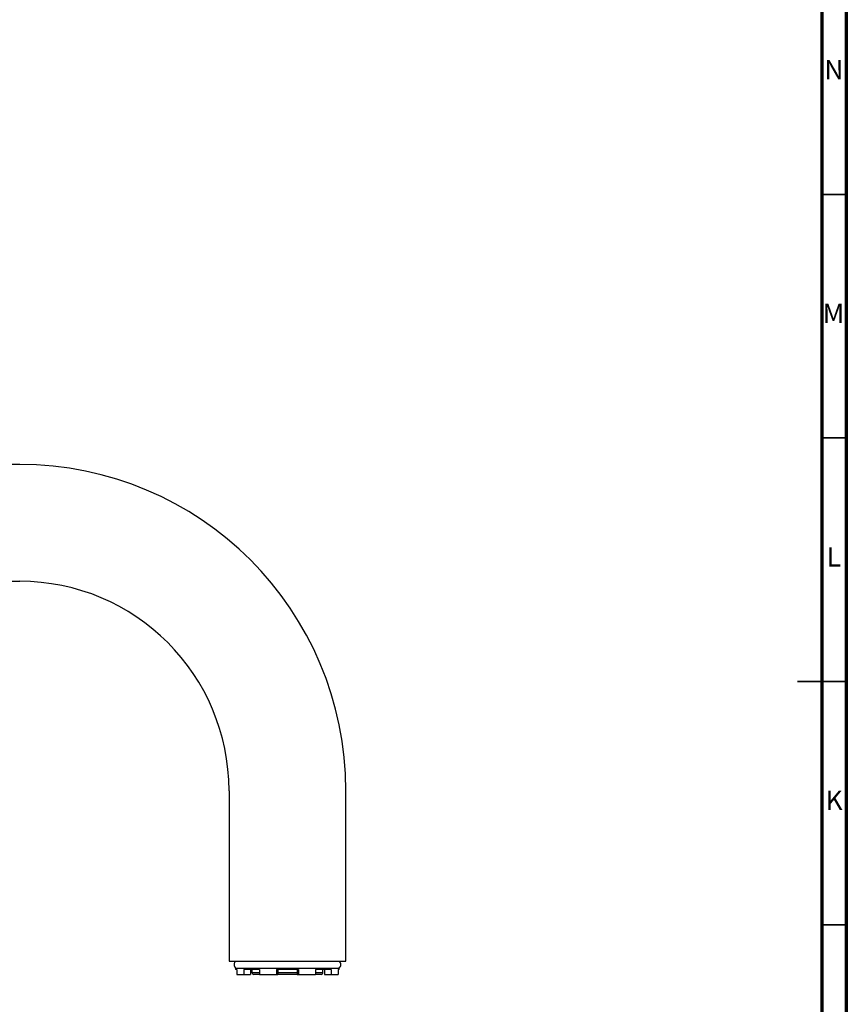
# Model space of a CAD drawing. Units: millimetres. Extents: x 5 to 995, y 5 to 995.
# Drawn here: x 825 to 995, y 434 to 636 of the extents above; entities that cross this region are included whole.
import ezdxf

# ---------------------------------------------------------------- set-up
doc = ezdxf.new("R2010")
doc.units = ezdxf.units.MM
doc.styles.add('SLDTEXTSTYLE0', font='TXT', dxfattribs={"width": 0.75})

msp = doc.modelspace()

# ---------------------------------------------------------------- linework, layer by layer
at = {"color": 5, "linetype": 'Continuous', "lineweight": 70}
for p, q in [((995, 995), (995, 5)), ((990, 990), (990, 10))]:
    msp.add_line(p, q, dxfattribs=at)
at = {"color": 5, "linetype": 'Continuous', "lineweight": 35}
for p, q in [((990, 600), (995, 600)), ((990, 550), (995, 550)), ((995, 500), (985, 500)), ((990, 500), (995, 500)), ((990, 450), (995, 450))]:
    msp.add_line(p, q, dxfattribs=at)
at = {"color": 7, "linetype": 'Continuous', "lineweight": 25}
for p, q in [((825.21, 544.56), (678.21, 544.56)), ((678.21, 520.56), (825.21, 520.56)), ((868.21, 477.56), (868.21, 442.56)), ((892.21, 442.56), (892.21, 477.56)), ((868.21, 442.56), (892.21, 442.56)), ((869.56, 441.16), (869.56, 440.86)), ((869.56, 441.16), (880.21, 441.16)), ((869.8, 440.86), (869.56, 440.86)), ((869.8, 440.86), (869.8, 439.86)), ((874.44, 440.86), (871.26, 440.86)), ((871.26, 440.86), (871.26, 439.86)), ((872.59, 440.86), (872.59, 439.86)), ((872.91, 440.86), (872.91, 440.26)), ((874.44, 440.86), (874.44, 439.86)), ((882.46, 440.86), (877.96, 440.86)), ((877.96, 440.86), (877.96, 439.86)), ((878.21, 440.86), (878.21, 439.86)), ((880.21, 441.16), (890.86, 441.16)), ((882.21, 440.86), (882.21, 439.86)), ((882.46, 440.86), (882.46, 439.86)), ((889.16, 440.86), (885.98, 440.86)), ((885.98, 440.86), (885.98, 439.86)), ((887.51, 440.26), (887.51, 440.86)), ((887.83, 440.86), (887.83, 439.86)), ((889.16, 440.86), (889.16, 439.86)), ((890.86, 440.86), (890.62, 440.86)), ((890.62, 440.86), (890.62, 439.86)), ((890.86, 440.86), (890.86, 441.16)), ((869.8, 439.86), (871.26, 439.86)), ((871.26, 439.86), (872.59, 439.86)), ((874.45, 439.86), (873.31, 439.86)), ((874.44, 439.86), (877.96, 439.86)), ((877.96, 439.86), (878.21, 439.86)), ((880.21, 439.86), (878.22, 439.86)), ((882.22, 439.86), (880.21, 439.86)), ((882.21, 439.86), (882.46, 439.86)), ((882.46, 439.86), (885.98, 439.86)), ((887.11, 439.86), (885.97, 439.86)), ((887.83, 439.86), (889.16, 439.86)), ((889.16, 439.86), (890.62, 439.86))]:
    msp.add_line(p, q, dxfattribs=at)
at = {"color": 8, "linetype": 'Continuous', "lineweight": 25}
for p, q in [((872.91, 440.26), (874.44, 440.26)), ((878.21, 440.26), (880.21, 440.26)), ((880.21, 440.26), (882.21, 440.26)), ((885.98, 440.26), (887.51, 440.26))]:
    msp.add_line(p, q, dxfattribs=at)
at = {"color": 7, "linetype": 'Continuous', "lineweight": 25}
for centre, radius, start, end in [((825.21, 477.56), 67, 0, 90), ((825.21, 477.56), 43, 0, 90), ((870.17, 441.86), 0.931, 131.2535, 228.7465), ((890.25, 441.86), 0.931, 311.2535, 48.7465), ((873.31, 440.26), 0.4, 180, 270), ((887.11, 440.26), 0.4, 270, 0)]:
    msp.add_arc(centre, radius, start, end, dxfattribs=at)

# ---------------------------------------------------------------- texts
at = {"color": 7, "linetype": 'Continuous', "lineweight": 0, "char_height": 3.97, "attachment_point": 2, "style": 'SLDTEXTSTYLE0'}
for s, insert in [('N', (992.46, 627.56)), ('M', (992.36, 577.56)), ('L', (992.45, 527.56)), ('K', (992.49, 477.56))]:
    msp.add_mtext(s, dxfattribs=dict(at, insert=insert))

doc.saveas('drawing.dxf')
